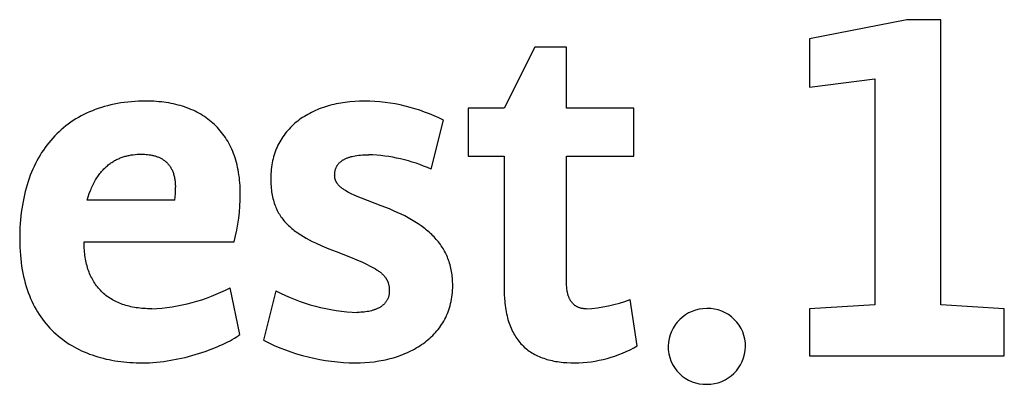
# Model space of a CAD drawing. Units: millimetres. Extents: x -701 to 3409, y -1369 to 1481.
# Drawn here: x 3122 to 3166, y 1183 to 1199 of the extents above; entities that cross this region are included whole.
import ezdxf

# ---------------------------------------------------------------- set-up
doc = ezdxf.new("R2010")
doc.units = ezdxf.units.MM
doc.header["$MEASUREMENT"] = 0
doc.linetypes.add('Yhtenäinen', pattern=[0])
doc.layers.add('Muotoviivat', color=7, linetype='Continuous', lineweight=35, true_color=0x000000)

msp = doc.modelspace()

# ---------------------------------------------------------------- linework, layer by layer
at = {"layer": 'Muotoviivat', "color": 7, "linetype": 'Yhtenäinen', "lineweight": 25, "ltscale": 10}
for p, q in [((3145.047, 1198.142), (3143.679, 1195.385)), ((3146.483, 1198.142), (3145.047, 1198.142)), ((3146.483, 1195.385), (3146.483, 1198.142)), ((3125.57, 1195.424), (3125.432, 1195.379)), ((3125.71, 1195.465), (3125.57, 1195.424)), ((3125.853, 1195.504), (3125.71, 1195.465)), ((3125.998, 1195.539), (3125.853, 1195.504)), ((3126.145, 1195.571), (3125.998, 1195.539)), ((3126.295, 1195.6), (3126.145, 1195.571)), ((3126.447, 1195.625), (3126.295, 1195.6)), ((3126.601, 1195.647), (3126.447, 1195.625)), ((3126.758, 1195.666), (3126.601, 1195.647)), ((3126.917, 1195.681), (3126.758, 1195.666)), ((3127.078, 1195.693), (3126.917, 1195.681)), ((3127.242, 1195.702), (3127.078, 1195.693)), ((3127.408, 1195.707), (3127.242, 1195.702)), ((3127.576, 1195.709), (3127.408, 1195.707)), ((3127.695, 1195.708), (3127.576, 1195.709)), ((3127.813, 1195.705), (3127.695, 1195.708)), ((3127.929, 1195.7), (3127.813, 1195.705)), ((3128.044, 1195.692), (3127.929, 1195.7)), ((3128.158, 1195.683), (3128.044, 1195.692)), ((3128.27, 1195.672), (3128.158, 1195.683)), ((3128.381, 1195.658), (3128.27, 1195.672)), ((3128.49, 1195.643), (3128.381, 1195.658)), ((3128.599, 1195.625), (3128.49, 1195.643)), ((3128.705, 1195.606), (3128.599, 1195.625)), ((3128.81, 1195.584), (3128.705, 1195.606)), ((3128.914, 1195.56), (3128.81, 1195.584)), ((3129.016, 1195.534), (3128.914, 1195.56)), ((3129.117, 1195.507), (3129.016, 1195.534)), ((3129.216, 1195.477), (3129.117, 1195.507)), ((3129.314, 1195.445), (3129.216, 1195.477)), ((3129.41, 1195.411), (3129.314, 1195.445)), ((3129.505, 1195.375), (3129.41, 1195.411)), ((3135.455, 1195.39), (3135.364, 1195.356)), ((3135.547, 1195.422), (3135.455, 1195.39)), ((3135.64, 1195.453), (3135.547, 1195.422)), ((3135.734, 1195.482), (3135.64, 1195.453)), ((3135.83, 1195.509), (3135.734, 1195.482)), ((3135.927, 1195.535), (3135.83, 1195.509)), ((3136.025, 1195.559), (3135.927, 1195.535)), ((3136.125, 1195.581), (3136.025, 1195.559)), ((3136.225, 1195.601), (3136.125, 1195.581)), ((3136.327, 1195.62), (3136.225, 1195.601)), ((3136.43, 1195.637), (3136.327, 1195.62)), ((3136.534, 1195.652), (3136.43, 1195.637)), ((3136.639, 1195.665), (3136.534, 1195.652)), ((3136.745, 1195.677), (3136.639, 1195.665)), ((3136.96, 1195.695), (3136.745, 1195.677)), ((3137.178, 1195.705), (3136.96, 1195.695)), ((3137.4, 1195.709), (3137.178, 1195.705)), ((3143.679, 1195.385), (3142.058, 1195.385)), ((3142.058, 1195.385), (3142.058, 1193.23)), ((3149.496, 1195.385), (3146.483, 1195.385)), ((3149.496, 1193.23), (3149.496, 1195.385)), ((3124.537, 1194.977), (3124.42, 1194.907)), ((3124.658, 1195.043), (3124.537, 1194.977)), ((3124.781, 1195.107), (3124.658, 1195.043)), ((3124.906, 1195.168), (3124.781, 1195.107)), ((3125.034, 1195.225), (3124.906, 1195.168)), ((3125.164, 1195.279), (3125.034, 1195.225)), ((3125.297, 1195.331), (3125.164, 1195.279)), ((3125.432, 1195.379), (3125.297, 1195.331)), ((3129.598, 1195.337), (3129.505, 1195.375)), ((3129.689, 1195.297), (3129.598, 1195.337)), ((3129.779, 1195.255), (3129.689, 1195.297)), ((3129.867, 1195.211), (3129.779, 1195.255)), ((3129.953, 1195.164), (3129.867, 1195.211)), ((3130.038, 1195.116), (3129.953, 1195.164)), ((3130.121, 1195.066), (3130.038, 1195.116)), ((3130.202, 1195.014), (3130.121, 1195.066)), ((3130.282, 1194.959), (3130.202, 1195.014)), ((3130.359, 1194.903), (3130.282, 1194.959)), ((3134.617, 1194.972), (3134.542, 1194.921)), ((3134.694, 1195.021), (3134.617, 1194.972)), ((3134.772, 1195.069), (3134.694, 1195.021)), ((3134.852, 1195.115), (3134.772, 1195.069)), ((3134.934, 1195.159), (3134.852, 1195.115)), ((3135.017, 1195.202), (3134.934, 1195.159)), ((3135.102, 1195.243), (3135.017, 1195.202)), ((3135.188, 1195.282), (3135.102, 1195.243)), ((3135.275, 1195.32), (3135.188, 1195.282)), ((3135.364, 1195.356), (3135.275, 1195.32)), ((3123.868, 1194.513), (3123.766, 1194.425)), ((3123.974, 1194.598), (3123.868, 1194.513)), ((3124.081, 1194.679), (3123.974, 1194.598)), ((3124.191, 1194.758), (3124.081, 1194.679)), ((3124.304, 1194.834), (3124.191, 1194.758)), ((3124.42, 1194.907), (3124.304, 1194.834)), ((3130.435, 1194.845), (3130.359, 1194.903)), ((3130.509, 1194.784), (3130.435, 1194.845)), ((3130.582, 1194.722), (3130.509, 1194.784)), ((3130.652, 1194.657), (3130.582, 1194.722)), ((3130.721, 1194.591), (3130.652, 1194.657)), ((3130.787, 1194.522), (3130.721, 1194.591)), ((3130.852, 1194.452), (3130.787, 1194.522)), ((3134.064, 1194.518), (3134.004, 1194.454)), ((3134.127, 1194.58), (3134.064, 1194.518)), ((3134.192, 1194.641), (3134.127, 1194.58)), ((3134.258, 1194.701), (3134.192, 1194.641)), ((3134.326, 1194.758), (3134.258, 1194.701)), ((3134.396, 1194.814), (3134.326, 1194.758)), ((3134.468, 1194.868), (3134.396, 1194.814)), ((3134.542, 1194.921), (3134.468, 1194.868)), ((3140.389, 1192.65), (3140.945, 1194.852)), ((3123.474, 1194.145), (3123.382, 1194.046)), ((3123.569, 1194.242), (3123.474, 1194.145)), ((3123.666, 1194.335), (3123.569, 1194.242)), ((3123.766, 1194.425), (3123.666, 1194.335)), ((3130.915, 1194.379), (3130.852, 1194.452)), ((3130.976, 1194.305), (3130.915, 1194.379)), ((3131.035, 1194.228), (3130.976, 1194.305)), ((3131.092, 1194.15), (3131.035, 1194.228)), ((3131.147, 1194.069), (3131.092, 1194.15)), ((3131.199, 1193.987), (3131.147, 1194.069)), ((3133.729, 1194.109), (3133.68, 1194.035)), ((3133.78, 1194.181), (3133.729, 1194.109)), ((3133.833, 1194.252), (3133.78, 1194.181)), ((3133.888, 1194.321), (3133.833, 1194.252)), ((3133.945, 1194.388), (3133.888, 1194.321)), ((3134.004, 1194.454), (3133.945, 1194.388)), ((3123.041, 1193.622), (3122.962, 1193.509)), ((3123.122, 1193.732), (3123.041, 1193.622)), ((3123.206, 1193.84), (3123.122, 1193.732)), ((3123.293, 1193.945), (3123.206, 1193.84)), ((3123.382, 1194.046), (3123.293, 1193.945)), ((3131.25, 1193.902), (3131.199, 1193.987)), ((3131.299, 1193.816), (3131.25, 1193.902)), ((3131.346, 1193.727), (3131.299, 1193.816)), ((3131.391, 1193.636), (3131.346, 1193.727)), ((3131.433, 1193.544), (3131.391, 1193.636)), ((3133.468, 1193.643), (3133.432, 1193.56)), ((3133.506, 1193.725), (3133.468, 1193.643)), ((3133.546, 1193.805), (3133.506, 1193.725)), ((3133.589, 1193.883), (3133.546, 1193.805)), ((3133.633, 1193.96), (3133.589, 1193.883)), ((3133.68, 1194.035), (3133.633, 1193.96)), ((3122.813, 1193.275), (3122.742, 1193.154)), ((3122.886, 1193.394), (3122.813, 1193.275)), ((3122.962, 1193.509), (3122.886, 1193.394)), ((3126.422, 1193.154), (3126.466, 1193.171)), ((3126.466, 1193.171), (3126.509, 1193.187)), ((3126.509, 1193.187), (3126.553, 1193.202)), ((3126.553, 1193.202), (3126.598, 1193.215)), ((3126.598, 1193.215), (3126.642, 1193.228)), ((3126.642, 1193.228), (3126.687, 1193.24)), ((3126.687, 1193.24), (3126.732, 1193.252)), ((3126.732, 1193.252), (3126.777, 1193.262)), ((3126.777, 1193.262), (3126.822, 1193.271)), ((3126.822, 1193.271), (3126.867, 1193.28)), ((3126.867, 1193.28), (3126.912, 1193.287)), ((3126.912, 1193.287), (3127.003, 1193.3)), ((3127.003, 1193.3), (3127.094, 1193.31)), ((3127.094, 1193.31), (3127.185, 1193.317)), ((3127.185, 1193.317), (3127.277, 1193.321)), ((3127.277, 1193.321), (3127.368, 1193.322)), ((3127.368, 1193.322), (3127.438, 1193.322)), ((3127.438, 1193.322), (3127.507, 1193.319)), ((3127.507, 1193.319), (3127.577, 1193.315)), ((3127.577, 1193.315), (3127.646, 1193.308)), ((3127.646, 1193.308), (3127.716, 1193.3)), ((3127.716, 1193.3), (3127.784, 1193.289)), ((3127.784, 1193.289), (3127.818, 1193.283)), ((3127.818, 1193.283), (3127.852, 1193.276)), ((3127.852, 1193.276), (3127.886, 1193.268)), ((3127.886, 1193.268), (3127.919, 1193.26)), ((3127.919, 1193.26), (3127.953, 1193.251)), ((3127.953, 1193.251), (3127.986, 1193.242)), ((3127.986, 1193.242), (3128.018, 1193.232)), ((3128.018, 1193.232), (3128.051, 1193.221)), ((3128.051, 1193.221), (3128.083, 1193.21)), ((3128.083, 1193.21), (3128.115, 1193.198)), ((3128.115, 1193.198), (3128.146, 1193.185)), ((3128.146, 1193.185), (3128.177, 1193.171)), ((3128.177, 1193.171), (3128.208, 1193.157)), ((3131.474, 1193.449), (3131.433, 1193.544)), ((3131.512, 1193.353), (3131.474, 1193.449)), ((3131.548, 1193.254), (3131.512, 1193.353)), ((3131.582, 1193.154), (3131.548, 1193.254)), ((3133.312, 1193.211), (3133.288, 1193.12)), ((3133.339, 1193.301), (3133.312, 1193.211)), ((3133.367, 1193.389), (3133.339, 1193.301)), ((3133.399, 1193.475), (3133.367, 1193.389)), ((3133.432, 1193.56), (3133.399, 1193.475)), ((3136.644, 1193.165), (3136.674, 1193.176)), ((3136.674, 1193.176), (3136.705, 1193.186)), ((3136.705, 1193.186), (3136.737, 1193.196)), ((3136.737, 1193.196), (3136.769, 1193.206)), ((3136.769, 1193.206), (3136.802, 1193.215)), ((3136.802, 1193.215), (3136.837, 1193.223)), ((3136.837, 1193.223), (3136.907, 1193.239)), ((3136.907, 1193.239), (3136.981, 1193.253)), ((3136.981, 1193.253), (3137.058, 1193.265)), ((3137.058, 1193.265), (3137.138, 1193.276)), ((3137.138, 1193.276), (3137.221, 1193.284)), ((3137.221, 1193.284), (3137.307, 1193.291)), ((3137.307, 1193.291), (3137.397, 1193.295)), ((3137.397, 1193.295), (3137.49, 1193.298)), ((3137.49, 1193.298), (3137.586, 1193.299)), ((3142.058, 1193.23), (3143.679, 1193.23)), ((3143.679, 1193.23), (3143.679, 1187.251)), ((3146.483, 1187.484), (3146.483, 1193.23)), ((3146.483, 1193.23), (3149.496, 1193.23)), ((3122.547, 1192.775), (3122.488, 1192.644)), ((3122.609, 1192.904), (3122.547, 1192.775)), ((3122.674, 1193.031), (3122.609, 1192.904)), ((3122.742, 1193.154), (3122.674, 1193.031)), ((3125.726, 1192.702), (3125.764, 1192.738)), ((3125.764, 1192.738), (3125.802, 1192.773)), ((3125.802, 1192.773), (3125.841, 1192.806)), ((3125.841, 1192.806), (3125.88, 1192.839)), ((3125.88, 1192.839), (3125.92, 1192.87)), ((3125.92, 1192.87), (3125.96, 1192.9)), ((3125.96, 1192.9), (3126, 1192.928)), ((3126, 1192.928), (3126.041, 1192.956)), ((3126.041, 1192.956), (3126.082, 1192.982)), ((3126.082, 1192.982), (3126.124, 1193.008)), ((3126.124, 1193.008), (3126.165, 1193.032)), ((3126.165, 1193.032), (3126.207, 1193.055)), ((3126.207, 1193.055), (3126.25, 1193.077)), ((3126.25, 1193.077), (3126.292, 1193.098)), ((3126.292, 1193.098), (3126.335, 1193.118)), ((3126.335, 1193.118), (3126.378, 1193.136)), ((3126.378, 1193.136), (3126.422, 1193.154)), ((3128.208, 1193.157), (3128.238, 1193.141)), ((3128.238, 1193.141), (3128.268, 1193.125)), ((3128.268, 1193.125), (3128.297, 1193.109)), ((3128.297, 1193.109), (3128.326, 1193.091)), ((3128.326, 1193.091), (3128.355, 1193.072)), ((3128.355, 1193.072), (3128.383, 1193.053)), ((3128.383, 1193.053), (3128.41, 1193.033)), ((3128.41, 1193.033), (3128.437, 1193.012)), ((3128.437, 1193.012), (3128.463, 1192.99)), ((3128.463, 1192.99), (3128.489, 1192.967)), ((3128.489, 1192.967), (3128.514, 1192.943)), ((3128.514, 1192.943), (3128.539, 1192.918)), ((3128.539, 1192.918), (3128.563, 1192.893)), ((3128.563, 1192.893), (3128.586, 1192.866)), ((3128.586, 1192.866), (3128.608, 1192.838)), ((3128.608, 1192.838), (3128.63, 1192.81)), ((3128.63, 1192.81), (3128.651, 1192.78)), ((3128.651, 1192.78), (3128.672, 1192.749)), ((3128.672, 1192.749), (3128.691, 1192.717)), ((3131.614, 1193.051), (3131.582, 1193.154)), ((3131.643, 1192.947), (3131.614, 1193.051)), ((3131.67, 1192.84), (3131.643, 1192.947)), ((3131.695, 1192.732), (3131.67, 1192.84)), ((3131.718, 1192.621), (3131.695, 1192.732)), ((3133.216, 1192.741), (3133.204, 1192.642)), ((3133.23, 1192.838), (3133.216, 1192.741)), ((3133.247, 1192.934), (3133.23, 1192.838)), ((3133.266, 1193.028), (3133.247, 1192.934)), ((3133.288, 1193.12), (3133.266, 1193.028)), ((3136.117, 1192.704), (3136.127, 1192.727)), ((3136.127, 1192.727), (3136.137, 1192.749)), ((3136.137, 1192.749), (3136.149, 1192.771)), ((3136.149, 1192.771), (3136.161, 1192.793)), ((3136.161, 1192.793), (3136.173, 1192.814)), ((3136.173, 1192.814), (3136.187, 1192.834)), ((3136.187, 1192.834), (3136.201, 1192.854)), ((3136.201, 1192.854), (3136.216, 1192.874)), ((3136.216, 1192.874), (3136.232, 1192.893)), ((3136.232, 1192.893), (3136.248, 1192.912)), ((3136.248, 1192.912), (3136.265, 1192.93)), ((3136.265, 1192.93), (3136.283, 1192.948)), ((3136.283, 1192.948), (3136.302, 1192.966)), ((3136.302, 1192.966), (3136.321, 1192.983)), ((3136.321, 1192.983), (3136.342, 1192.999)), ((3136.342, 1192.999), (3136.363, 1193.016)), ((3136.363, 1193.016), (3136.384, 1193.031)), ((3136.384, 1193.031), (3136.407, 1193.047)), ((3136.407, 1193.047), (3136.43, 1193.062)), ((3136.43, 1193.062), (3136.454, 1193.076)), ((3136.454, 1193.076), (3136.479, 1193.09)), ((3136.479, 1193.09), (3136.504, 1193.104)), ((3136.504, 1193.104), (3136.531, 1193.117)), ((3136.531, 1193.117), (3136.558, 1193.129)), ((3136.558, 1193.129), (3136.586, 1193.142)), ((3136.586, 1193.142), (3136.614, 1193.153)), ((3136.614, 1193.153), (3136.644, 1193.165)), ((3122.377, 1192.373), (3122.326, 1192.234)), ((3122.431, 1192.51), (3122.377, 1192.373)), ((3122.488, 1192.644), (3122.431, 1192.51)), ((3125.373, 1192.267), (3125.406, 1192.317)), ((3125.406, 1192.317), (3125.44, 1192.365)), ((3125.44, 1192.365), (3125.474, 1192.412)), ((3125.474, 1192.412), (3125.508, 1192.458)), ((3125.508, 1192.458), (3125.543, 1192.502)), ((3125.543, 1192.502), (3125.579, 1192.544)), ((3125.579, 1192.544), (3125.615, 1192.586)), ((3125.615, 1192.586), (3125.651, 1192.626)), ((3125.651, 1192.626), (3125.688, 1192.664)), ((3125.688, 1192.664), (3125.726, 1192.702)), ((3128.691, 1192.717), (3128.71, 1192.685)), ((3128.71, 1192.685), (3128.728, 1192.651)), ((3128.728, 1192.651), (3128.745, 1192.616)), ((3128.745, 1192.616), (3128.762, 1192.58)), ((3128.762, 1192.58), (3128.777, 1192.542)), ((3128.777, 1192.542), (3128.792, 1192.504)), ((3128.792, 1192.504), (3128.806, 1192.465)), ((3128.806, 1192.465), (3128.819, 1192.424)), ((3128.819, 1192.424), (3128.831, 1192.382)), ((3128.831, 1192.382), (3128.842, 1192.339)), ((3128.842, 1192.339), (3128.852, 1192.295)), ((3128.852, 1192.295), (3128.861, 1192.249)), ((3131.738, 1192.509), (3131.718, 1192.621)), ((3131.756, 1192.394), (3131.738, 1192.509)), ((3131.772, 1192.278), (3131.756, 1192.394)), ((3133.184, 1192.337), (3133.183, 1192.233)), ((3133.188, 1192.441), (3133.184, 1192.337)), ((3133.195, 1192.542), (3133.188, 1192.441)), ((3133.204, 1192.642), (3133.195, 1192.542)), ((3136.056, 1192.372), (3136.057, 1192.4)), ((3136.056, 1192.358), (3136.056, 1192.372)), ((3136.057, 1192.344), (3136.056, 1192.358)), ((3136.057, 1192.4), (3136.058, 1192.428)), ((3136.057, 1192.33), (3136.057, 1192.344)), ((3136.058, 1192.316), (3136.057, 1192.33)), ((3136.058, 1192.428), (3136.059, 1192.455)), ((3136.06, 1192.303), (3136.058, 1192.316)), ((3136.059, 1192.455), (3136.062, 1192.482)), ((3136.061, 1192.289), (3136.06, 1192.303)), ((3136.063, 1192.276), (3136.061, 1192.289)), ((3136.062, 1192.482), (3136.065, 1192.508)), ((3136.065, 1192.508), (3136.069, 1192.534)), ((3136.069, 1192.534), (3136.074, 1192.56)), ((3136.074, 1192.56), (3136.079, 1192.585)), ((3136.079, 1192.585), (3136.085, 1192.61)), ((3136.085, 1192.61), (3136.092, 1192.634)), ((3136.092, 1192.634), (3136.1, 1192.658)), ((3136.1, 1192.658), (3136.108, 1192.681)), ((3136.108, 1192.681), (3136.117, 1192.704)), ((3122.232, 1191.948), (3122.19, 1191.801)), ((3122.278, 1192.092), (3122.232, 1191.948)), ((3122.326, 1192.234), (3122.278, 1192.092)), ((3125.132, 1191.815), (3125.16, 1191.877)), ((3125.16, 1191.877), (3125.188, 1191.937)), ((3125.188, 1191.937), (3125.218, 1191.996)), ((3125.218, 1191.996), (3125.248, 1192.053)), ((3125.248, 1192.053), (3125.278, 1192.109)), ((3125.278, 1192.109), (3125.309, 1192.163)), ((3125.309, 1192.163), (3125.341, 1192.216)), ((3125.341, 1192.216), (3125.373, 1192.267)), ((3128.861, 1192.249), (3128.869, 1192.203)), ((3128.869, 1192.203), (3128.876, 1192.155)), ((3128.876, 1192.155), (3128.882, 1192.105)), ((3128.882, 1192.105), (3128.887, 1192.055)), ((3128.887, 1192.055), (3128.891, 1192.003)), ((3128.891, 1192.003), (3128.894, 1191.95)), ((3128.894, 1191.95), (3128.896, 1191.895)), ((3128.896, 1191.895), (3128.897, 1191.84)), ((3131.785, 1192.159), (3131.772, 1192.278)), ((3131.796, 1192.039), (3131.785, 1192.159)), ((3131.805, 1191.916), (3131.796, 1192.039)), ((3131.811, 1191.792), (3131.805, 1191.916)), ((3133.183, 1192.233), (3133.184, 1192.141)), ((3133.184, 1192.141), (3133.186, 1192.052)), ((3133.186, 1192.052), (3133.19, 1191.965)), ((3133.19, 1191.965), (3133.196, 1191.879)), ((3133.196, 1191.879), (3133.204, 1191.795)), ((3136.065, 1192.263), (3136.063, 1192.276)), ((3136.067, 1192.25), (3136.065, 1192.263)), ((3136.07, 1192.236), (3136.067, 1192.25)), ((3136.073, 1192.224), (3136.07, 1192.236)), ((3136.076, 1192.211), (3136.073, 1192.224)), ((3136.08, 1192.198), (3136.076, 1192.211)), ((3136.083, 1192.185), (3136.08, 1192.198)), ((3136.087, 1192.173), (3136.083, 1192.185)), ((3136.092, 1192.16), (3136.087, 1192.173)), ((3136.096, 1192.148), (3136.092, 1192.16)), ((3136.101, 1192.136), (3136.096, 1192.148)), ((3136.106, 1192.123), (3136.101, 1192.136)), ((3136.111, 1192.111), (3136.106, 1192.123)), ((3136.117, 1192.099), (3136.111, 1192.111)), ((3136.123, 1192.087), (3136.117, 1192.099)), ((3136.129, 1192.076), (3136.123, 1192.087)), ((3136.135, 1192.064), (3136.129, 1192.076)), ((3136.142, 1192.052), (3136.135, 1192.064)), ((3136.149, 1192.041), (3136.142, 1192.052)), ((3136.156, 1192.029), (3136.149, 1192.041)), ((3136.164, 1192.018), (3136.156, 1192.029)), ((3136.172, 1192.006), (3136.164, 1192.018)), ((3136.18, 1191.995), (3136.172, 1192.006)), ((3136.188, 1191.984), (3136.18, 1191.995)), ((3136.196, 1191.973), (3136.188, 1191.984)), ((3136.214, 1191.951), (3136.196, 1191.973)), ((3136.233, 1191.929), (3136.214, 1191.951)), ((3136.253, 1191.907), (3136.233, 1191.929)), ((3136.274, 1191.886), (3136.253, 1191.907)), ((3136.296, 1191.865), (3136.274, 1191.886)), ((3136.319, 1191.844), (3136.296, 1191.865)), ((3136.343, 1191.824), (3136.319, 1191.844)), ((3122.113, 1191.501), (3122.079, 1191.347)), ((3122.15, 1191.652), (3122.113, 1191.501)), ((3122.19, 1191.801), (3122.15, 1191.652)), ((3124.934, 1191.261), (3124.979, 1191.409)), ((3124.979, 1191.409), (3125.027, 1191.551)), ((3125.027, 1191.551), (3125.078, 1191.686)), ((3125.078, 1191.686), (3125.105, 1191.751)), ((3125.105, 1191.751), (3125.132, 1191.815)), ((3131.815, 1191.666), (3131.811, 1191.792)), ((3131.816, 1191.538), (3131.815, 1191.666)), ((3133.204, 1191.795), (3133.213, 1191.713)), ((3133.213, 1191.713), (3133.224, 1191.633)), ((3133.224, 1191.633), (3133.236, 1191.554)), ((3133.236, 1191.554), (3133.25, 1191.478)), ((3133.25, 1191.478), (3133.266, 1191.403)), ((3133.266, 1191.403), (3133.283, 1191.329)), ((3136.368, 1191.803), (3136.343, 1191.824)), ((3136.394, 1191.783), (3136.368, 1191.803)), ((3136.421, 1191.763), (3136.394, 1191.783)), ((3136.449, 1191.743), (3136.421, 1191.763)), ((3136.478, 1191.723), (3136.449, 1191.743)), ((3136.508, 1191.704), (3136.478, 1191.723)), ((3136.539, 1191.684), (3136.508, 1191.704)), ((3136.604, 1191.645), (3136.539, 1191.684)), ((3136.672, 1191.607), (3136.604, 1191.645)), ((3136.745, 1191.569), (3136.672, 1191.607)), ((3136.821, 1191.531), (3136.745, 1191.569)), ((3136.901, 1191.493), (3136.821, 1191.531)), ((3137.073, 1191.417), (3136.901, 1191.493)), ((3137.258, 1191.339), (3137.073, 1191.417)), ((3122.02, 1191.031), (3121.994, 1190.87)), ((3122.048, 1191.19), (3122.02, 1191.031)), ((3122.079, 1191.347), (3122.048, 1191.19)), ((3128.874, 1191.261), (3124.934, 1191.261)), ((3133.283, 1191.329), (3133.301, 1191.257)), ((3133.301, 1191.257), (3133.322, 1191.187)), ((3133.322, 1191.187), (3133.344, 1191.118)), ((3133.344, 1191.118), (3133.367, 1191.051)), ((3133.367, 1191.051), (3133.392, 1190.986)), ((3133.392, 1190.986), (3133.418, 1190.921)), ((3138.141, 1191.005), (3137.258, 1191.339)), ((3138.517, 1190.859), (3138.141, 1191.005)), ((3121.953, 1190.541), (3121.936, 1190.373)), ((3121.972, 1190.707), (3121.953, 1190.541)), ((3121.994, 1190.87), (3121.972, 1190.707)), ((3133.418, 1190.921), (3133.446, 1190.859)), ((3133.446, 1190.859), (3133.475, 1190.797)), ((3133.475, 1190.797), (3133.506, 1190.737)), ((3133.506, 1190.737), (3133.538, 1190.678)), ((3133.538, 1190.678), (3133.572, 1190.621)), ((3133.572, 1190.621), (3133.607, 1190.565)), ((3133.607, 1190.565), (3133.644, 1190.51)), ((3138.697, 1190.783), (3138.517, 1190.859)), ((3138.872, 1190.705), (3138.697, 1190.783)), ((3139.041, 1190.626), (3138.872, 1190.705)), ((3139.205, 1190.545), (3139.041, 1190.626)), ((3139.363, 1190.461), (3139.205, 1190.545)), ((3121.923, 1190.203), (3121.912, 1190.03)), ((3121.936, 1190.373), (3121.923, 1190.203)), ((3133.644, 1190.51), (3133.682, 1190.456)), ((3133.682, 1190.456), (3133.721, 1190.403)), ((3133.721, 1190.403), (3133.762, 1190.352)), ((3133.762, 1190.352), (3133.804, 1190.301)), ((3133.804, 1190.301), (3133.847, 1190.252)), ((3133.847, 1190.252), (3133.892, 1190.204)), ((3133.892, 1190.204), (3133.938, 1190.156)), ((3133.938, 1190.156), (3133.985, 1190.11)), ((3133.985, 1190.11), (3134.034, 1190.065)), ((3139.515, 1190.375), (3139.363, 1190.461)), ((3139.662, 1190.288), (3139.515, 1190.375)), ((3139.803, 1190.197), (3139.662, 1190.288)), ((3139.938, 1190.104), (3139.803, 1190.197)), ((3140.067, 1190.009), (3139.938, 1190.104)), ((3121.905, 1189.856), (3121.899, 1189.499)), ((3121.912, 1190.03), (3121.905, 1189.856)), ((3134.034, 1190.065), (3134.084, 1190.02)), ((3134.084, 1190.02), (3134.135, 1189.976)), ((3134.135, 1189.976), (3134.188, 1189.934)), ((3134.188, 1189.934), (3134.242, 1189.892)), ((3134.242, 1189.892), (3134.297, 1189.85)), ((3134.297, 1189.85), (3134.353, 1189.81)), ((3134.353, 1189.81), (3134.411, 1189.77)), ((3134.411, 1189.77), (3134.529, 1189.693)), ((3134.529, 1189.693), (3134.653, 1189.617)), ((3140.13, 1189.961), (3140.067, 1190.009)), ((3140.191, 1189.911), (3140.13, 1189.961)), ((3140.25, 1189.861), (3140.191, 1189.911)), ((3140.308, 1189.81), (3140.25, 1189.861)), ((3140.365, 1189.759), (3140.308, 1189.81)), ((3140.42, 1189.707), (3140.365, 1189.759)), ((3140.474, 1189.654), (3140.42, 1189.707)), ((3140.526, 1189.6), (3140.474, 1189.654)), ((3121.899, 1189.499), (3121.901, 1189.316)), ((3121.901, 1189.316), (3121.906, 1189.137)), ((3124.795, 1189.36), (3124.795, 1189.383)), ((3124.795, 1189.383), (3131.539, 1189.383)), ((3124.796, 1189.272), (3124.795, 1189.36)), ((3124.798, 1189.184), (3124.796, 1189.272)), ((3124.802, 1189.098), (3124.798, 1189.184)), ((3134.653, 1189.617), (3134.781, 1189.544)), ((3134.781, 1189.544), (3134.913, 1189.473)), ((3134.913, 1189.473), (3135.05, 1189.404)), ((3135.05, 1189.404), (3135.192, 1189.336)), ((3135.192, 1189.336), (3135.487, 1189.203)), ((3135.487, 1189.203), (3135.799, 1189.073)), ((3140.576, 1189.546), (3140.526, 1189.6)), ((3140.625, 1189.491), (3140.576, 1189.546)), ((3140.673, 1189.435), (3140.625, 1189.491)), ((3140.719, 1189.378), (3140.673, 1189.435)), ((3140.763, 1189.32), (3140.719, 1189.378)), ((3140.806, 1189.262), (3140.763, 1189.32)), ((3140.848, 1189.203), (3140.806, 1189.262)), ((3140.887, 1189.143), (3140.848, 1189.203)), ((3121.906, 1189.137), (3121.915, 1188.961)), ((3121.915, 1188.961), (3121.928, 1188.788)), ((3121.928, 1188.788), (3121.944, 1188.618)), ((3124.808, 1189.013), (3124.802, 1189.098)), ((3124.815, 1188.93), (3124.808, 1189.013)), ((3124.823, 1188.847), (3124.815, 1188.93)), ((3124.833, 1188.766), (3124.823, 1188.847)), ((3124.845, 1188.686), (3124.833, 1188.766)), ((3135.799, 1189.073), (3136.126, 1188.943)), ((3136.126, 1188.943), (3136.774, 1188.686)), ((3140.926, 1189.082), (3140.887, 1189.143)), ((3140.962, 1189.02), (3140.926, 1189.082)), ((3140.998, 1188.957), (3140.962, 1189.02)), ((3141.031, 1188.893), (3140.998, 1188.957)), ((3141.063, 1188.829), (3141.031, 1188.893)), ((3141.094, 1188.763), (3141.063, 1188.829)), ((3141.122, 1188.697), (3141.094, 1188.763)), ((3121.944, 1188.618), (3121.963, 1188.452)), ((3121.963, 1188.452), (3121.986, 1188.289)), ((3124.858, 1188.607), (3124.845, 1188.686)), ((3124.873, 1188.53), (3124.858, 1188.607)), ((3124.889, 1188.454), (3124.873, 1188.53)), ((3124.907, 1188.379), (3124.889, 1188.454)), ((3124.926, 1188.305), (3124.907, 1188.379)), ((3124.947, 1188.233), (3124.926, 1188.305)), ((3136.774, 1188.686), (3137.052, 1188.571)), ((3137.052, 1188.571), (3137.3, 1188.462)), ((3137.3, 1188.462), (3137.521, 1188.36)), ((3137.521, 1188.36), (3137.622, 1188.31)), ((3137.622, 1188.31), (3137.716, 1188.261)), ((3141.15, 1188.63), (3141.122, 1188.697)), ((3141.175, 1188.561), (3141.15, 1188.63)), ((3141.199, 1188.492), (3141.175, 1188.561)), ((3141.222, 1188.422), (3141.199, 1188.492)), ((3141.242, 1188.351), (3141.222, 1188.422)), ((3141.261, 1188.278), (3141.242, 1188.351)), ((3121.986, 1188.289), (3122.012, 1188.129)), ((3122.012, 1188.129), (3122.042, 1187.973)), ((3122.042, 1187.973), (3122.074, 1187.82)), ((3124.969, 1188.161), (3124.947, 1188.233)), ((3124.993, 1188.092), (3124.969, 1188.161)), ((3125.018, 1188.023), (3124.993, 1188.092)), ((3125.044, 1187.956), (3125.018, 1188.023)), ((3125.073, 1187.89), (3125.044, 1187.956)), ((3125.102, 1187.825), (3125.073, 1187.89)), ((3137.716, 1188.261), (3137.804, 1188.212)), ((3137.804, 1188.212), (3137.886, 1188.164)), ((3137.886, 1188.164), (3137.962, 1188.116)), ((3137.962, 1188.116), (3137.998, 1188.092)), ((3137.998, 1188.092), (3138.032, 1188.069)), ((3138.032, 1188.069), (3138.065, 1188.045)), ((3138.065, 1188.045), (3138.096, 1188.021)), ((3138.096, 1188.021), (3138.127, 1187.997)), ((3138.127, 1187.997), (3138.156, 1187.972)), ((3138.156, 1187.972), (3138.183, 1187.948)), ((3138.183, 1187.948), (3138.21, 1187.924)), ((3138.21, 1187.924), (3138.235, 1187.899)), ((3138.235, 1187.899), (3138.259, 1187.874)), ((3138.259, 1187.874), (3138.281, 1187.849)), ((3141.279, 1188.205), (3141.261, 1188.278)), ((3141.295, 1188.131), (3141.279, 1188.205)), ((3141.309, 1188.055), (3141.295, 1188.131)), ((3141.322, 1187.979), (3141.309, 1188.055)), ((3141.332, 1187.901), (3141.322, 1187.979)), ((3141.342, 1187.823), (3141.332, 1187.901)), ((3122.074, 1187.82), (3122.11, 1187.67)), ((3122.11, 1187.67), (3122.15, 1187.523)), ((3122.15, 1187.523), (3122.192, 1187.38)), ((3125.134, 1187.762), (3125.102, 1187.825)), ((3125.166, 1187.7), (3125.134, 1187.762)), ((3125.201, 1187.639), (3125.166, 1187.7)), ((3125.236, 1187.579), (3125.201, 1187.639)), ((3125.273, 1187.521), (3125.236, 1187.579)), ((3125.312, 1187.465), (3125.273, 1187.521)), ((3125.352, 1187.409), (3125.312, 1187.465)), ((3138.281, 1187.849), (3138.303, 1187.824)), ((3138.303, 1187.824), (3138.323, 1187.798)), ((3138.323, 1187.798), (3138.342, 1187.773)), ((3138.342, 1187.773), (3138.351, 1187.76)), ((3138.351, 1187.76), (3138.36, 1187.746)), ((3138.36, 1187.746), (3138.368, 1187.733)), ((3138.368, 1187.733), (3138.377, 1187.72)), ((3138.377, 1187.72), (3138.385, 1187.707)), ((3138.385, 1187.707), (3138.392, 1187.693)), ((3138.392, 1187.693), (3138.4, 1187.68)), ((3138.4, 1187.68), (3138.407, 1187.666)), ((3138.407, 1187.666), (3138.414, 1187.652)), ((3138.414, 1187.652), (3138.421, 1187.638)), ((3138.421, 1187.638), (3138.427, 1187.624)), ((3138.427, 1187.624), (3138.433, 1187.61)), ((3138.433, 1187.61), (3138.439, 1187.596)), ((3138.439, 1187.596), (3138.445, 1187.582)), ((3138.445, 1187.582), (3138.45, 1187.567)), ((3138.45, 1187.567), (3138.455, 1187.553)), ((3138.455, 1187.553), (3138.465, 1187.523)), ((3138.465, 1187.523), (3138.474, 1187.493)), ((3138.474, 1187.493), (3138.481, 1187.463)), ((3138.481, 1187.463), (3138.488, 1187.432)), ((3138.488, 1187.432), (3138.494, 1187.4)), ((3141.349, 1187.743), (3141.342, 1187.823)), ((3141.355, 1187.662), (3141.349, 1187.743)), ((3141.359, 1187.581), (3141.355, 1187.662)), ((3141.362, 1187.497), (3141.359, 1187.581)), ((3141.363, 1187.413), (3141.362, 1187.497)), ((3146.484, 1187.424), (3146.483, 1187.484)), ((3146.486, 1187.364), (3146.484, 1187.424)), ((3122.192, 1187.38), (3122.237, 1187.24)), ((3122.237, 1187.24), (3122.286, 1187.102)), ((3122.286, 1187.102), (3122.337, 1186.968)), ((3125.394, 1187.355), (3125.352, 1187.409)), ((3125.437, 1187.303), (3125.394, 1187.355)), ((3125.481, 1187.252), (3125.437, 1187.303)), ((3125.527, 1187.202), (3125.481, 1187.252)), ((3125.574, 1187.153), (3125.527, 1187.202)), ((3125.623, 1187.106), (3125.574, 1187.153)), ((3125.673, 1187.06), (3125.623, 1187.106)), ((3125.725, 1187.016), (3125.673, 1187.06)), ((3125.778, 1186.973), (3125.725, 1187.016)), ((3125.832, 1186.932), (3125.778, 1186.973)), ((3131.793, 1185.213), (3131.353, 1187.321)), ((3133.415, 1187.182), (3132.859, 1184.958)), ((3138.497, 1186.991), (3138.492, 1186.965)), ((3138.494, 1187.4), (3138.499, 1187.367)), ((3138.502, 1187.018), (3138.497, 1186.991)), ((3138.499, 1187.367), (3138.503, 1187.334)), ((3138.506, 1187.045), (3138.502, 1187.018)), ((3138.503, 1187.334), (3138.507, 1187.301)), ((3138.509, 1187.073), (3138.506, 1187.045)), ((3138.507, 1187.301), (3138.509, 1187.266)), ((3138.509, 1187.266), (3138.511, 1187.231)), ((3138.511, 1187.101), (3138.509, 1187.073)), ((3138.511, 1187.231), (3138.512, 1187.196)), ((3138.512, 1187.13), (3138.511, 1187.101)), ((3138.512, 1187.196), (3138.513, 1187.159)), ((3138.513, 1187.159), (3138.512, 1187.13)), ((3141.326, 1186.896), (3141.339, 1186.996)), ((3141.339, 1186.996), (3141.349, 1187.098)), ((3141.349, 1187.098), (3141.357, 1187.202)), ((3141.357, 1187.202), (3141.361, 1187.307)), ((3141.361, 1187.307), (3141.363, 1187.413)), ((3143.679, 1187.251), (3143.682, 1187.032)), ((3143.682, 1187.032), (3143.693, 1186.821)), ((3146.491, 1187.306), (3146.486, 1187.364)), ((3146.496, 1187.25), (3146.491, 1187.306)), ((3146.504, 1187.194), (3146.496, 1187.25)), ((3146.513, 1187.14), (3146.504, 1187.194)), ((3146.518, 1187.113), (3146.513, 1187.14)), ((3146.524, 1187.087), (3146.518, 1187.113)), ((3146.53, 1187.061), (3146.524, 1187.087)), ((3146.536, 1187.036), (3146.53, 1187.061)), ((3146.543, 1187.011), (3146.536, 1187.036)), ((3146.55, 1186.986), (3146.543, 1187.011)), ((3146.558, 1186.962), (3146.55, 1186.986)), ((3122.337, 1186.968), (3122.391, 1186.838)), ((3122.391, 1186.838), (3122.448, 1186.71)), ((3122.448, 1186.71), (3122.508, 1186.585)), ((3122.508, 1186.585), (3122.571, 1186.464)), ((3125.888, 1186.892), (3125.832, 1186.932)), ((3125.946, 1186.853), (3125.888, 1186.892)), ((3126.005, 1186.816), (3125.946, 1186.853)), ((3126.065, 1186.78), (3126.005, 1186.816)), ((3126.126, 1186.746), (3126.065, 1186.78)), ((3126.189, 1186.713), (3126.126, 1186.746)), ((3126.254, 1186.682), (3126.189, 1186.713)), ((3126.32, 1186.652), (3126.254, 1186.682)), ((3126.387, 1186.623), (3126.32, 1186.652)), ((3126.455, 1186.597), (3126.387, 1186.623)), ((3126.525, 1186.571), (3126.455, 1186.597)), ((3126.597, 1186.547), (3126.525, 1186.571)), ((3126.669, 1186.525), (3126.597, 1186.547)), ((3138.219, 1186.53), (3138.198, 1186.513)), ((3138.239, 1186.547), (3138.219, 1186.53)), ((3138.259, 1186.565), (3138.239, 1186.547)), ((3138.278, 1186.584), (3138.259, 1186.565)), ((3138.296, 1186.602), (3138.278, 1186.584)), ((3138.314, 1186.622), (3138.296, 1186.602)), ((3138.331, 1186.641), (3138.314, 1186.622)), ((3138.347, 1186.662), (3138.331, 1186.641)), ((3138.363, 1186.682), (3138.347, 1186.662)), ((3138.378, 1186.703), (3138.363, 1186.682)), ((3138.392, 1186.725), (3138.378, 1186.703)), ((3138.405, 1186.747), (3138.392, 1186.725)), ((3138.418, 1186.769), (3138.405, 1186.747)), ((3138.43, 1186.792), (3138.418, 1186.769)), ((3138.441, 1186.815), (3138.43, 1186.792)), ((3138.452, 1186.839), (3138.441, 1186.815)), ((3138.461, 1186.863), (3138.452, 1186.839)), ((3138.47, 1186.888), (3138.461, 1186.863)), ((3138.478, 1186.913), (3138.47, 1186.888)), ((3138.485, 1186.939), (3138.478, 1186.913)), ((3138.492, 1186.965), (3138.485, 1186.939)), ((3141.245, 1186.512), (3141.27, 1186.606)), ((3141.27, 1186.606), (3141.291, 1186.701)), ((3141.291, 1186.701), (3141.31, 1186.798)), ((3141.31, 1186.798), (3141.326, 1186.896)), ((3143.693, 1186.821), (3143.701, 1186.718)), ((3143.701, 1186.718), (3143.71, 1186.618)), ((3143.71, 1186.618), (3143.721, 1186.52)), ((3146.566, 1186.938), (3146.558, 1186.962)), ((3146.575, 1186.914), (3146.566, 1186.938)), ((3146.584, 1186.891), (3146.575, 1186.914)), ((3146.593, 1186.869), (3146.584, 1186.891)), ((3146.603, 1186.846), (3146.593, 1186.869)), ((3146.613, 1186.824), (3146.603, 1186.846)), ((3146.624, 1186.803), (3146.613, 1186.824)), ((3146.635, 1186.782), (3146.624, 1186.803)), ((3146.647, 1186.762), (3146.635, 1186.782)), ((3146.659, 1186.741), (3146.647, 1186.762)), ((3146.671, 1186.722), (3146.659, 1186.741)), ((3146.684, 1186.703), (3146.671, 1186.722)), ((3146.697, 1186.684), (3146.684, 1186.703)), ((3146.711, 1186.666), (3146.697, 1186.684)), ((3146.725, 1186.648), (3146.711, 1186.666)), ((3146.74, 1186.631), (3146.725, 1186.648)), ((3146.755, 1186.614), (3146.74, 1186.631)), ((3146.771, 1186.598), (3146.755, 1186.614)), ((3146.787, 1186.582), (3146.771, 1186.598)), ((3146.803, 1186.567), (3146.787, 1186.582)), ((3146.82, 1186.552), (3146.803, 1186.567)), ((3146.837, 1186.538), (3146.82, 1186.552)), ((3146.855, 1186.524), (3146.837, 1186.538)), ((3149.658, 1184.703), (3149.333, 1186.789)), ((3122.571, 1186.464), (3122.637, 1186.346)), ((3122.637, 1186.346), (3122.705, 1186.23)), ((3122.705, 1186.23), (3122.776, 1186.118)), ((3122.776, 1186.118), (3122.85, 1186.009)), ((3126.744, 1186.504), (3126.669, 1186.525)), ((3126.819, 1186.484), (3126.744, 1186.504)), ((3126.896, 1186.466), (3126.819, 1186.484)), ((3126.974, 1186.45), (3126.896, 1186.466)), ((3127.054, 1186.435), (3126.974, 1186.45)), ((3127.135, 1186.422), (3127.054, 1186.435)), ((3127.217, 1186.41), (3127.135, 1186.422)), ((3127.301, 1186.4), (3127.217, 1186.41)), ((3127.386, 1186.391), (3127.301, 1186.4)), ((3127.472, 1186.384), (3127.386, 1186.391)), ((3127.56, 1186.378), (3127.472, 1186.384)), ((3127.649, 1186.374), (3127.56, 1186.378)), ((3127.739, 1186.372), (3127.649, 1186.374)), ((3127.831, 1186.371), (3127.739, 1186.372)), ((3137.153, 1186.211), (3137.075, 1186.21)), ((3137.229, 1186.213), (3137.153, 1186.211)), ((3137.304, 1186.218), (3137.229, 1186.213)), ((3137.377, 1186.225), (3137.304, 1186.218)), ((3137.448, 1186.233), (3137.377, 1186.225)), ((3137.518, 1186.244), (3137.448, 1186.233)), ((3137.586, 1186.256), (3137.518, 1186.244)), ((3137.652, 1186.27), (3137.586, 1186.256)), ((3137.716, 1186.286), (3137.652, 1186.27)), ((3137.748, 1186.295), (3137.716, 1186.286)), ((3137.778, 1186.304), (3137.748, 1186.295)), ((3137.809, 1186.313), (3137.778, 1186.304)), ((3137.839, 1186.323), (3137.809, 1186.313)), ((3137.868, 1186.334), (3137.839, 1186.323)), ((3137.897, 1186.345), (3137.868, 1186.334)), ((3137.925, 1186.357), (3137.897, 1186.345)), ((3137.953, 1186.368), (3137.925, 1186.357)), ((3137.98, 1186.381), (3137.953, 1186.368)), ((3138.007, 1186.394), (3137.98, 1186.381)), ((3138.033, 1186.407), (3138.007, 1186.394)), ((3138.058, 1186.421), (3138.033, 1186.407)), ((3138.083, 1186.435), (3138.058, 1186.421)), ((3138.107, 1186.45), (3138.083, 1186.435)), ((3138.131, 1186.465), (3138.107, 1186.45)), ((3138.154, 1186.48), (3138.131, 1186.465)), ((3138.176, 1186.497), (3138.154, 1186.48)), ((3138.198, 1186.513), (3138.176, 1186.497)), ((3141.086, 1186.069), (3141.123, 1186.154)), ((3141.123, 1186.154), (3141.157, 1186.241)), ((3141.157, 1186.241), (3141.189, 1186.33)), ((3141.189, 1186.33), (3141.219, 1186.42)), ((3141.219, 1186.42), (3141.245, 1186.512)), ((3143.721, 1186.52), (3143.734, 1186.424)), ((3143.734, 1186.424), (3143.749, 1186.33)), ((3143.749, 1186.33), (3143.765, 1186.237)), ((3143.765, 1186.237), (3143.783, 1186.147)), ((3143.783, 1186.147), (3143.803, 1186.059)), ((3146.873, 1186.511), (3146.855, 1186.524)), ((3146.892, 1186.498), (3146.873, 1186.511)), ((3146.911, 1186.486), (3146.892, 1186.498)), ((3146.931, 1186.475), (3146.911, 1186.486)), ((3146.951, 1186.464), (3146.931, 1186.475)), ((3146.971, 1186.454), (3146.951, 1186.464)), ((3146.992, 1186.444), (3146.971, 1186.454)), ((3147.014, 1186.435), (3146.992, 1186.444)), ((3147.036, 1186.426), (3147.014, 1186.435)), ((3147.058, 1186.418), (3147.036, 1186.426)), ((3147.081, 1186.411), (3147.058, 1186.418)), ((3147.104, 1186.404), (3147.081, 1186.411)), ((3147.128, 1186.398), (3147.104, 1186.404)), ((3147.152, 1186.392), (3147.128, 1186.398)), ((3147.177, 1186.388), (3147.152, 1186.392)), ((3147.202, 1186.383), (3147.177, 1186.388)), ((3147.228, 1186.38), (3147.202, 1186.383)), ((3147.254, 1186.377), (3147.228, 1186.38)), ((3147.28, 1186.374), (3147.254, 1186.377)), ((3147.307, 1186.373), (3147.28, 1186.374)), ((3147.335, 1186.372), (3147.307, 1186.373)), ((3147.363, 1186.371), (3147.335, 1186.372)), ((3122.85, 1186.009), (3122.926, 1185.902)), ((3122.926, 1185.902), (3123.004, 1185.799)), ((3123.004, 1185.799), (3123.085, 1185.699)), ((3123.085, 1185.699), (3123.169, 1185.602)), ((3140.814, 1185.591), (3140.865, 1185.667)), ((3140.865, 1185.667), (3140.914, 1185.744)), ((3140.914, 1185.744), (3140.96, 1185.822)), ((3140.96, 1185.822), (3141.004, 1185.903)), ((3141.004, 1185.903), (3141.046, 1185.985)), ((3141.046, 1185.985), (3141.086, 1186.069)), ((3143.803, 1186.059), (3143.824, 1185.973)), ((3143.824, 1185.973), (3143.847, 1185.889)), ((3143.847, 1185.889), (3143.872, 1185.807)), ((3143.872, 1185.807), (3143.898, 1185.727)), ((3143.898, 1185.727), (3143.926, 1185.649)), ((3143.926, 1185.649), (3143.955, 1185.572)), ((3123.169, 1185.602), (3123.255, 1185.507)), ((3123.255, 1185.507), (3123.343, 1185.416)), ((3123.343, 1185.416), (3123.434, 1185.327)), ((3123.434, 1185.327), (3123.527, 1185.242)), ((3123.527, 1185.242), (3123.622, 1185.159)), ((3131.756, 1185.186), (3131.793, 1185.213)), ((3140.463, 1185.173), (3140.526, 1185.239)), ((3140.526, 1185.239), (3140.588, 1185.306)), ((3140.588, 1185.306), (3140.648, 1185.375)), ((3140.648, 1185.375), (3140.705, 1185.445)), ((3140.705, 1185.445), (3140.761, 1185.517)), ((3140.761, 1185.517), (3140.814, 1185.591)), ((3143.955, 1185.572), (3143.986, 1185.498)), ((3143.986, 1185.498), (3144.018, 1185.425)), ((3144.018, 1185.425), (3144.052, 1185.355)), ((3144.052, 1185.355), (3144.088, 1185.286)), ((3144.088, 1185.286), (3144.125, 1185.219)), ((3144.125, 1185.219), (3144.164, 1185.154)), ((3123.622, 1185.159), (3123.719, 1185.079)), ((3123.719, 1185.079), (3123.818, 1185.002)), ((3123.818, 1185.002), (3123.92, 1184.928)), ((3123.92, 1184.928), (3124.023, 1184.857)), ((3124.023, 1184.857), (3124.129, 1184.788)), ((3124.129, 1184.788), (3124.236, 1184.722)), ((3130.9, 1184.715), (3131.021, 1184.769)), ((3131.021, 1184.769), (3131.137, 1184.825)), ((3131.137, 1184.825), (3131.248, 1184.88)), ((3131.248, 1184.88), (3131.353, 1184.936)), ((3131.353, 1184.936), (3131.454, 1184.992)), ((3131.454, 1184.992), (3131.548, 1185.048)), ((3131.548, 1185.048), (3131.636, 1185.103)), ((3131.636, 1185.103), (3131.718, 1185.158)), ((3131.718, 1185.158), (3131.756, 1185.186)), ((3139.888, 1184.71), (3139.966, 1184.762)), ((3139.966, 1184.762), (3140.042, 1184.816)), ((3140.042, 1184.816), (3140.117, 1184.871)), ((3140.117, 1184.871), (3140.189, 1184.928)), ((3140.189, 1184.928), (3140.261, 1184.987)), ((3140.261, 1184.987), (3140.33, 1185.048)), ((3140.33, 1185.048), (3140.397, 1185.11)), ((3140.397, 1185.11), (3140.463, 1185.173)), ((3144.164, 1185.154), (3144.204, 1185.091)), ((3144.204, 1185.091), (3144.246, 1185.03)), ((3144.246, 1185.03), (3144.289, 1184.97)), ((3144.289, 1184.97), (3144.334, 1184.913)), ((3144.334, 1184.913), (3144.38, 1184.857)), ((3144.38, 1184.857), (3144.428, 1184.803)), ((3144.428, 1184.803), (3144.477, 1184.751)), ((3124.236, 1184.722), (3124.345, 1184.659)), ((3124.345, 1184.659), (3124.456, 1184.599)), ((3124.456, 1184.599), (3124.569, 1184.542)), ((3124.569, 1184.542), (3124.684, 1184.487)), ((3124.684, 1184.487), (3124.8, 1184.435)), ((3124.8, 1184.435), (3124.918, 1184.386)), ((3124.918, 1184.386), (3125.037, 1184.339)), ((3125.037, 1184.339), (3125.159, 1184.295)), ((3129.641, 1184.27), (3129.942, 1184.358)), ((3129.942, 1184.358), (3130.233, 1184.454)), ((3130.233, 1184.454), (3130.511, 1184.555)), ((3130.511, 1184.555), (3130.774, 1184.661)), ((3130.774, 1184.661), (3130.9, 1184.715)), ((3139.026, 1184.283), (3139.118, 1184.318)), ((3139.118, 1184.318), (3139.209, 1184.355)), ((3139.209, 1184.355), (3139.299, 1184.393)), ((3139.299, 1184.393), (3139.387, 1184.433)), ((3139.387, 1184.433), (3139.474, 1184.475)), ((3139.474, 1184.475), (3139.56, 1184.519)), ((3139.56, 1184.519), (3139.644, 1184.564)), ((3139.644, 1184.564), (3139.727, 1184.611)), ((3139.727, 1184.611), (3139.808, 1184.66)), ((3139.808, 1184.66), (3139.888, 1184.71)), ((3144.477, 1184.751), (3144.527, 1184.7)), ((3144.527, 1184.7), (3144.579, 1184.651)), ((3144.579, 1184.651), (3144.633, 1184.604)), ((3144.633, 1184.604), (3144.688, 1184.559)), ((3144.688, 1184.559), (3144.744, 1184.515)), ((3144.744, 1184.515), (3144.802, 1184.473)), ((3144.802, 1184.473), (3144.861, 1184.433)), ((3144.861, 1184.433), (3144.921, 1184.394)), ((3144.921, 1184.394), (3144.983, 1184.358)), ((3144.983, 1184.358), (3145.047, 1184.322)), ((3145.047, 1184.322), (3145.111, 1184.289)), ((3125.159, 1184.295), (3125.281, 1184.254)), ((3125.281, 1184.254), (3125.405, 1184.215)), ((3125.405, 1184.215), (3125.531, 1184.179)), ((3125.531, 1184.179), (3125.658, 1184.145)), ((3125.658, 1184.145), (3125.786, 1184.114)), ((3125.786, 1184.114), (3125.916, 1184.086)), ((3125.916, 1184.086), (3126.047, 1184.06)), ((3126.047, 1184.06), (3126.179, 1184.037)), ((3126.179, 1184.037), (3126.312, 1184.016)), ((3126.312, 1184.016), (3126.446, 1183.998)), ((3126.446, 1183.998), (3126.581, 1183.982)), ((3126.581, 1183.982), (3126.718, 1183.969)), ((3126.718, 1183.969), (3126.855, 1183.958)), ((3126.855, 1183.958), (3126.994, 1183.95)), ((3126.994, 1183.95), (3127.133, 1183.944)), ((3127.133, 1183.944), (3127.413, 1183.939)), ((3127.413, 1183.939), (3127.571, 1183.941)), ((3127.571, 1183.941), (3127.729, 1183.947)), ((3127.729, 1183.947), (3127.889, 1183.956)), ((3127.889, 1183.956), (3128.049, 1183.97)), ((3128.049, 1183.97), (3128.21, 1183.987)), ((3128.21, 1183.987), (3128.372, 1184.007)), ((3128.372, 1184.007), (3128.533, 1184.03)), ((3128.533, 1184.03), (3128.694, 1184.056)), ((3128.694, 1184.056), (3129.014, 1184.118)), ((3129.014, 1184.118), (3129.331, 1184.189)), ((3129.331, 1184.189), (3129.641, 1184.27)), ((3136.983, 1183.939), (3137.199, 1183.942)), ((3137.199, 1183.942), (3137.414, 1183.953)), ((3137.414, 1183.953), (3137.627, 1183.97)), ((3137.627, 1183.97), (3137.837, 1183.994)), ((3137.837, 1183.994), (3138.044, 1184.025)), ((3138.044, 1184.025), (3138.146, 1184.043)), ((3138.146, 1184.043), (3138.248, 1184.063)), ((3138.248, 1184.063), (3138.348, 1184.084)), ((3138.348, 1184.084), (3138.448, 1184.108)), ((3138.448, 1184.108), (3138.547, 1184.133)), ((3138.547, 1184.133), (3138.645, 1184.159)), ((3138.645, 1184.159), (3138.742, 1184.187)), ((3138.742, 1184.187), (3138.838, 1184.217)), ((3138.838, 1184.217), (3138.932, 1184.249)), ((3138.932, 1184.249), (3139.026, 1184.283)), ((3145.111, 1184.289), (3145.177, 1184.257)), ((3145.177, 1184.257), (3145.244, 1184.226)), ((3145.244, 1184.226), (3145.313, 1184.198)), ((3145.313, 1184.198), (3145.383, 1184.17)), ((3145.383, 1184.17), (3145.454, 1184.145)), ((3145.454, 1184.145), (3145.526, 1184.121)), ((3145.526, 1184.121), (3145.6, 1184.098)), ((3145.6, 1184.098), (3145.675, 1184.077)), ((3145.675, 1184.077), (3145.752, 1184.058)), ((3145.752, 1184.058), (3145.829, 1184.04)), ((3145.829, 1184.04), (3145.908, 1184.024)), ((3145.908, 1184.024), (3145.988, 1184.009)), ((3145.988, 1184.009), (3146.069, 1183.995)), ((3146.069, 1183.995), (3146.152, 1183.983)), ((3146.152, 1183.983), (3146.235, 1183.973)), ((3146.235, 1183.973), (3146.32, 1183.964)), ((3146.32, 1183.964), (3146.493, 1183.95)), ((3146.493, 1183.95), (3146.671, 1183.941)), ((3146.671, 1183.941), (3146.854, 1183.939))]:
    msp.add_line(p, q, dxfattribs=at)
msp.add_lwpolyline([(3166.156, 1186.371), (3163.306, 1186.556), (3163.306, 1199.37), (3161.776, 1199.37), (3157.397, 1198.513), (3157.397, 1196.335), (3160.34, 1196.705), (3160.34, 1186.556), (3157.397, 1186.371), (3157.397, 1184.263), (3166.156, 1184.263)], close=True, dxfattribs=at)
for centre, radius, start, end in [((3137.346, 1187.727), 7.982, 63.201, 89.613), ((3137.336, 1185.842), 7.461, 65.8453, 88.0765), ((3124.541, 1191.721), 4.357, 353.9324, 1.558), ((3123.047, 1191.57), 8.769, 345.5585, 359.788), ((3127.491, 1194.638), 8.273, 272.3508, 297.8249), ((3137.37, 1194.695), 8.491, 242.2377, 268.0106), ((3146.974, 1193.067), 6.707, 273.3235, 290.5931), ((3152.774, 1184.656), 1.727, 89.6166, 178.8188), ((3152.836, 1184.698), 1.686, 359.0279, 91.7245), ((3137.105, 1193.287), 9.349, 242.9882, 269.252), ((3146.779, 1189.742), 5.804, 270.7376, 299.736), ((3152.735, 1184.664), 1.688, 179.0664, 271.7267), ((3152.798, 1184.702), 1.724, 269.5732, 358.9121)]:
    msp.add_arc(centre, radius, start, end, dxfattribs=at)

doc.saveas('drawing.dxf')
